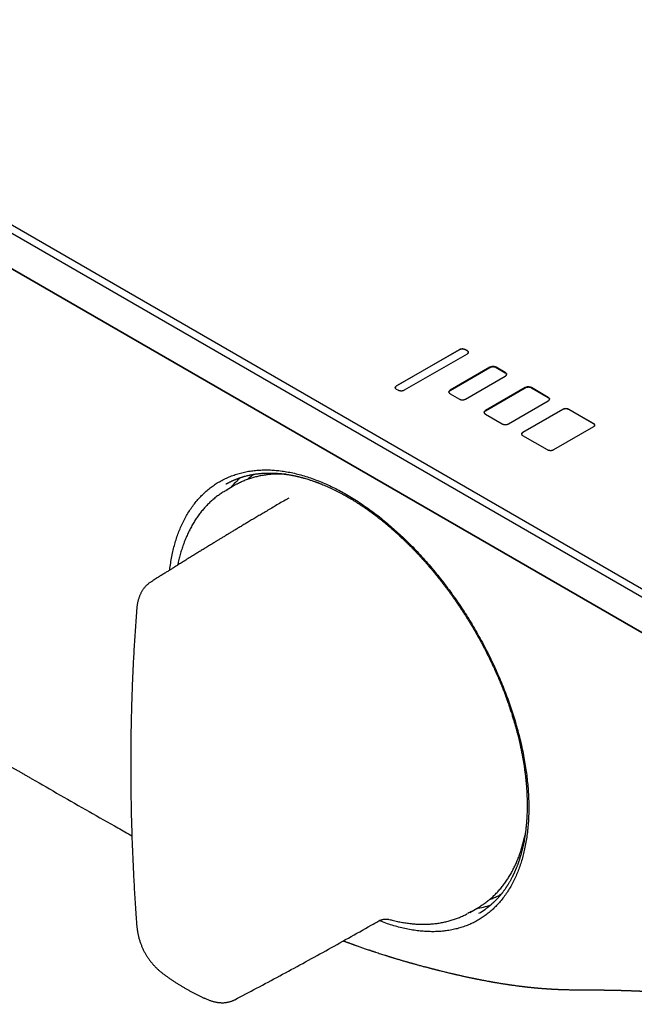
# Model space of a CAD drawing. Units: millimetres. Extents: x 8 to 1091, y 12 to 430.
# Drawn here: x 892 to 948, y 35 to 126 of the extents above; entities that cross this region are included whole.
import ezdxf

# ---------------------------------------------------------------- set-up
doc = ezdxf.new("R2010")
doc.units = ezdxf.units.MM

msp = doc.modelspace()

# ---------------------------------------------------------------- linework, layer by layer
at = {"color": 7, "linetype": 'Continuous', "lineweight": 30}
for p, q in [((775.08, 173.74), (1008.426, 39.033)), ((1008.072, 38.42), (774.727, 173.128)), ((774.727, 169.862), (1008.072, 35.154)), ((1008.426, 34.95), (775.08, 169.657)), ((926.331, 92.058), (932.129, 95.406)), ((932.129, 95.397), (926.331, 92.05)), ((932.836, 94.998), (927.038, 91.65)), ((932.695, 95.406), (932.836, 95.324)), ((932.836, 95.316), (932.695, 95.397)), ((934.957, 93.773), (931.28, 91.65)), ((931.28, 91.642), (934.957, 93.765)), ((936.372, 93.283), (935.523, 93.773)), ((935.523, 93.765), (936.372, 93.275)), ((932.695, 90.834), (936.372, 92.956)), ((938.21, 91.895), (934.533, 89.772)), ((934.533, 89.764), (938.21, 91.887)), ((940.331, 90.997), (938.776, 91.895)), ((938.776, 91.887), (940.331, 90.989)), ((926.472, 91.65), (926.331, 91.732)), ((931.28, 91.324), (932.129, 90.834)), ((936.654, 88.548), (940.331, 90.671)), ((934.533, 89.446), (936.089, 88.548)), ((937.998, 87.772), (941.675, 89.895)), ((941.675, 89.887), (937.998, 87.764)), ((942.24, 89.895), (944.503, 88.589)), ((944.503, 88.58), (942.24, 89.887)), ((944.503, 88.262), (940.826, 86.139)), ((940.261, 86.139), (937.998, 87.446)), ((911.334, 82.844), (910.586, 82.412)), ((910.616, 82.99), (910.6, 82.98)), ((911.556, 82.967), (911.334, 82.844)), ((916.389, 81.704), (916.386, 81.702)), ((935.991, 45.119), (935.869, 45.052)), ((933.084, 43.44), (933.832, 43.871))]:
    msp.add_line(p, q, dxfattribs=at)
at = {"color": 7, "linetype": 'Continuous', "lineweight": 30, "flags": 128}
msp.add_lwpolyline([(933.832, 43.871), (933.833, 43.872), (934.04, 43.996)], dxfattribs=at)
at = {"color": 7, "linetype": 'Continuous', "lineweight": 30}
for start_param, end_param in [(0.109259, 0.205484), (2.929289, 3.033912)]:
    msp.add_ellipse((924.709, 64.585), major_axis=(-11.618, 19.85), ratio=0.571311, start_param=start_param, end_param=end_param, dxfattribs=at)
for points, knots in [([(1090.437, 88.707), (1089.65, 89.168), (1086.486, 91.023), (1080.946, 94.268), (1073.817, 98.44), (1066.688, 102.608), (1059.559, 106.772), (1052.43, 110.932), (1045.301, 115.088), (1038.172, 119.239), (1031.043, 123.387), (1023.914, 127.53), (1016.785, 131.669), (1009.656, 135.804), (1002.527, 139.935), (995.398, 144.062), (988.268, 148.184), (981.139, 152.303), (974.01, 156.417), (966.881, 160.527), (959.752, 164.633), (952.623, 168.735), (945.494, 172.833), (938.365, 176.926), (931.235, 181.015), (924.106, 185.101), (916.977, 189.182), (909.848, 193.258), (902.719, 197.331), (895.59, 201.4), (888.461, 205.464), (881.332, 209.524), (874.922, 213.171), (870.888, 215.464), (869.231, 216.406)], [0, 0, 0, 0, 0.010675, 0.042903, 0.075131, 0.10736, 0.139588, 0.171816, 0.204044, 0.236272, 0.268501, 0.300729, 0.332957, 0.365185, 0.397413, 0.429642, 0.46187, 0.494098, 0.526326, 0.558555, 0.590783, 0.623011, 0.655239, 0.687467, 0.719696, 0.751924, 0.784152, 0.81638, 0.848608, 0.880837, 0.913065, 0.945293, 0.977521, 1, 1, 1, 1]), ([(932.129, 95.406), (932.152, 95.417), (932.196, 95.44), (932.277, 95.462), (932.362, 95.473), (932.443, 95.474), (932.516, 95.467), (932.581, 95.453), (932.642, 95.433), (932.677, 95.415), (932.695, 95.406)], [0, 0, 0, 0, 0.144287, 0.28406, 0.421617, 0.558475, 0.666385, 0.775279, 0.886061, 1, 1, 1, 1]), ([(932.695, 95.397), (932.672, 95.409), (932.627, 95.432), (932.546, 95.454), (932.461, 95.465), (932.381, 95.466), (932.308, 95.458), (932.243, 95.445), (932.182, 95.425), (932.147, 95.407), (932.129, 95.397)], [0, 0, 0, 0, 0.144287, 0.28406, 0.421617, 0.558475, 0.666385, 0.775279, 0.886061, 1, 1, 1, 1]), ([(932.836, 95.324), (932.856, 95.311), (932.895, 95.285), (932.933, 95.238), (932.953, 95.189), (932.954, 95.143), (932.941, 95.101), (932.918, 95.063), (932.884, 95.028), (932.852, 95.008), (932.836, 94.998)], [0, 0, 0, 0, 0.144287, 0.28406, 0.421617, 0.558475, 0.666385, 0.775279, 0.886061, 1, 1, 1, 1]), ([(932.951, 95.153), (932.951, 95.16), (932.953, 95.18), (932.941, 95.213), (932.918, 95.25), (932.884, 95.285), (932.852, 95.306), (932.836, 95.316)], [0, 0, 0, 0, 0.117221, 0.332975, 0.550696, 0.772191, 1, 1, 1, 1]), ([(935.523, 93.773), (935.5, 93.784), (935.455, 93.807), (935.375, 93.829), (935.29, 93.841), (935.209, 93.841), (935.136, 93.834), (935.071, 93.82), (935.01, 93.8), (934.975, 93.782), (934.957, 93.773)], [0, 0, 0, 0, 0.144287, 0.28406, 0.421617, 0.558475, 0.666385, 0.775279, 0.886061, 1, 1, 1, 1]), ([(934.957, 93.765), (934.98, 93.776), (935.025, 93.799), (935.106, 93.821), (935.191, 93.832), (935.271, 93.833), (935.344, 93.825), (935.409, 93.812), (935.47, 93.792), (935.505, 93.774), (935.523, 93.765)], [0, 0, 0, 0, 0.144287, 0.28406, 0.421617, 0.558475, 0.666385, 0.775279, 0.886061, 1, 1, 1, 1]), ([(936.372, 92.956), (936.392, 92.97), (936.431, 92.995), (936.469, 93.042), (936.489, 93.091), (936.49, 93.138), (936.477, 93.18), (936.453, 93.217), (936.419, 93.253), (936.388, 93.273), (936.372, 93.283)], [0, 0, 0, 0, 0.144287, 0.28406, 0.421617, 0.558475, 0.666385, 0.775279, 0.886061, 1, 1, 1, 1]), ([(936.372, 93.275), (936.392, 93.262), (936.431, 93.236), (936.468, 93.189), (936.488, 93.147), (936.487, 93.121), (936.486, 93.111)], [0, 0, 0, 0, 0.288662, 0.568294, 0.843492, 1, 1, 1, 1]), ([(926.331, 91.732), (926.311, 91.745), (926.271, 91.771), (926.233, 91.818), (926.213, 91.867), (926.212, 91.913), (926.225, 91.955), (926.249, 91.993), (926.283, 92.028), (926.315, 92.048), (926.331, 92.058)], [0, 0, 0, 0, 0.144287, 0.28406, 0.421617, 0.558475, 0.666385, 0.775279, 0.886061, 1, 1, 1, 1]), ([(926.331, 92.05), (926.311, 92.037), (926.271, 92.011), (926.234, 91.964), (926.215, 91.922), (926.215, 91.896), (926.216, 91.887)], [0, 0, 0, 0, 0.2886623, 0.5682942, 0.8434924, 1, 1, 1, 1]), ([(938.776, 91.895), (938.753, 91.907), (938.708, 91.929), (938.627, 91.951), (938.542, 91.963), (938.462, 91.964), (938.389, 91.956), (938.324, 91.942), (938.263, 91.923), (938.228, 91.904), (938.21, 91.895)], [0, 0, 0, 0, 0.144287, 0.28406, 0.421617, 0.558475, 0.666385, 0.775279, 0.886061, 1, 1, 1, 1]), ([(938.21, 91.887), (938.233, 91.898), (938.278, 91.921), (938.358, 91.943), (938.443, 91.955), (938.524, 91.955), (938.597, 91.948), (938.662, 91.934), (938.723, 91.914), (938.758, 91.896), (938.776, 91.887)], [0, 0, 0, 0, 0.144287, 0.28406, 0.421617, 0.558475, 0.666385, 0.775279, 0.886061, 1, 1, 1, 1]), ([(927.038, 91.65), (927.015, 91.639), (926.97, 91.616), (926.889, 91.594), (926.804, 91.583), (926.724, 91.582), (926.651, 91.589), (926.586, 91.603), (926.525, 91.623), (926.49, 91.641), (926.472, 91.65)], [0, 0, 0, 0, 0.144287, 0.28406, 0.421617, 0.558475, 0.666385, 0.775279, 0.886061, 1, 1, 1, 1]), ([(931.28, 91.65), (931.26, 91.637), (931.221, 91.611), (931.183, 91.565), (931.163, 91.516), (931.162, 91.469), (931.175, 91.427), (931.198, 91.389), (931.233, 91.354), (931.264, 91.334), (931.28, 91.324)], [0, 0, 0, 0, 0.144287, 0.28406, 0.421617, 0.558475, 0.666385, 0.775279, 0.886061, 1, 1, 1, 1]), ([(931.165, 91.479), (931.165, 91.486), (931.163, 91.506), (931.175, 91.539), (931.198, 91.576), (931.233, 91.612), (931.264, 91.632), (931.28, 91.642)], [0, 0, 0, 0, 0.117221, 0.332975, 0.550696, 0.772191, 1, 1, 1, 1]), ([(940.331, 90.671), (940.351, 90.684), (940.391, 90.71), (940.428, 90.756), (940.449, 90.805), (940.45, 90.852), (940.437, 90.894), (940.413, 90.931), (940.379, 90.967), (940.347, 90.987), (940.331, 90.997)], [0, 0, 0, 0, 0.144287, 0.28406, 0.421617, 0.558475, 0.666385, 0.775279, 0.886061, 1, 1, 1, 1]), ([(940.331, 90.989), (940.351, 90.976), (940.391, 90.95), (940.428, 90.903), (940.447, 90.861), (940.447, 90.835), (940.446, 90.826)], [0, 0, 0, 0, 0.288662, 0.568294, 0.843492, 1, 1, 1, 1]), ([(932.129, 90.834), (932.152, 90.822), (932.196, 90.8), (932.277, 90.778), (932.362, 90.766), (932.443, 90.765), (932.516, 90.773), (932.581, 90.786), (932.642, 90.806), (932.677, 90.825), (932.695, 90.834)], [0, 0, 0, 0, 0.144287, 0.28406, 0.421617, 0.558475, 0.666385, 0.775279, 0.886061, 1, 1, 1, 1]), ([(934.533, 89.772), (934.513, 89.759), (934.474, 89.733), (934.436, 89.687), (934.416, 89.638), (934.415, 89.591), (934.428, 89.549), (934.451, 89.512), (934.485, 89.476), (934.517, 89.456), (934.533, 89.446)], [0, 0, 0, 0, 0.144287, 0.28406, 0.421617, 0.558475, 0.666385, 0.775279, 0.886061, 1, 1, 1, 1]), ([(934.418, 89.601), (934.418, 89.608), (934.416, 89.628), (934.428, 89.661), (934.451, 89.698), (934.485, 89.734), (934.517, 89.754), (934.533, 89.764)], [0, 0, 0, 0, 0.117221, 0.332975, 0.550696, 0.772191, 1, 1, 1, 1]), ([(941.675, 89.895), (941.698, 89.906), (941.742, 89.929), (941.823, 89.951), (941.908, 89.963), (941.989, 89.963), (942.062, 89.956), (942.126, 89.942), (942.188, 89.922), (942.223, 89.904), (942.24, 89.895)], [0, 0, 0, 0, 0.144287, 0.28406, 0.421617, 0.558475, 0.666385, 0.775279, 0.886061, 1, 1, 1, 1]), ([(942.24, 89.887), (942.218, 89.898), (942.173, 89.921), (942.092, 89.943), (942.007, 89.954), (941.927, 89.955), (941.853, 89.948), (941.789, 89.934), (941.728, 89.914), (941.693, 89.896), (941.675, 89.887)], [0, 0, 0, 0, 0.144287, 0.28406, 0.421617, 0.558475, 0.666385, 0.775279, 0.886061, 1, 1, 1, 1]), ([(936.089, 88.548), (936.111, 88.536), (936.156, 88.514), (936.237, 88.492), (936.322, 88.48), (936.403, 88.48), (936.476, 88.487), (936.54, 88.501), (936.602, 88.52), (936.637, 88.539), (936.654, 88.548)], [0, 0, 0, 0, 0.144287, 0.28406, 0.421617, 0.558475, 0.666385, 0.775279, 0.886061, 1, 1, 1, 1]), ([(944.503, 88.589), (944.523, 88.576), (944.563, 88.55), (944.6, 88.503), (944.62, 88.454), (944.622, 88.408), (944.609, 88.365), (944.585, 88.328), (944.551, 88.293), (944.519, 88.272), (944.503, 88.262)], [0, 0, 0, 0, 0.144287, 0.28406, 0.421617, 0.558475, 0.666385, 0.775279, 0.886061, 1, 1, 1, 1]), ([(944.618, 88.417), (944.619, 88.424), (944.62, 88.444), (944.608, 88.477), (944.585, 88.515), (944.551, 88.55), (944.519, 88.57), (944.503, 88.58)], [0, 0, 0, 0, 0.1172208, 0.3329752, 0.5506959, 0.7721915, 1, 1, 1, 1]), ([(937.998, 87.446), (937.978, 87.459), (937.938, 87.485), (937.901, 87.531), (937.881, 87.58), (937.879, 87.627), (937.892, 87.669), (937.916, 87.706), (937.95, 87.742), (937.982, 87.762), (937.998, 87.772)], [0, 0, 0, 0, 0.144287, 0.28406, 0.421617, 0.558475, 0.666385, 0.775279, 0.886061, 1, 1, 1, 1]), ([(937.998, 87.764), (937.978, 87.751), (937.938, 87.725), (937.901, 87.678), (937.882, 87.636), (937.883, 87.61), (937.883, 87.601)], [0, 0, 0, 0, 0.288662, 0.568294, 0.843492, 1, 1, 1, 1]), ([(940.826, 86.139), (940.804, 86.128), (940.759, 86.105), (940.678, 86.083), (940.593, 86.072), (940.512, 86.071), (940.439, 86.079), (940.375, 86.092), (940.313, 86.112), (940.278, 86.13), (940.261, 86.139)], [0, 0, 0, 0, 0.144287, 0.28406, 0.421617, 0.558475, 0.666385, 0.775279, 0.886061, 1, 1, 1, 1]), ([(905.388, 75.05), (905.394, 75.106), (905.422, 75.379), (905.497, 75.854), (905.608, 76.461), (905.739, 77.036), (905.885, 77.581), (906.051, 78.108), (906.236, 78.616), (906.443, 79.116), (906.674, 79.604), (906.93, 80.08), (907.207, 80.533), (907.505, 80.965), (907.823, 81.374), (908.153, 81.751), (908.494, 82.098), (908.843, 82.413), (909.206, 82.705), (909.584, 82.972), (909.985, 83.221), (910.409, 83.448), (910.857, 83.653), (911.32, 83.83), (911.799, 83.979), (912.292, 84.101), (912.79, 84.192), (913.288, 84.256), (913.786, 84.293), (914.292, 84.304), (914.807, 84.29), (915.341, 84.249), (915.895, 84.18), (916.469, 84.08), (917.051, 83.952), (917.642, 83.794), (918.242, 83.607), (918.835, 83.397), (919.419, 83.166), (919.992, 82.916), (920.565, 82.643), (921.138, 82.347), (921.723, 82.021), (922.319, 81.665), (922.926, 81.276), (923.533, 80.863), (924.139, 80.423), (924.744, 79.959), (925.334, 79.482), (925.907, 78.994), (926.462, 78.499), (927.01, 77.986), (927.551, 77.455), (928.097, 76.897), (928.644, 76.31), (929.194, 75.692), (929.735, 75.057), (930.267, 74.404), (930.789, 73.733), (931.291, 73.06), (931.771, 72.388), (932.227, 71.721), (932.67, 71.046), (933.1, 70.361), (933.525, 69.654), (933.943, 68.924), (934.353, 68.171), (934.747, 67.411), (935.125, 66.644), (935.486, 65.869), (935.823, 65.104), (936.136, 64.352), (936.425, 63.615), (936.696, 62.878), (936.95, 62.142), (937.19, 61.391), (937.416, 60.628), (937.625, 59.854), (937.813, 59.084), (937.98, 58.32), (938.126, 57.56), (938.247, 56.82), (938.347, 56.103), (938.424, 55.408), (938.482, 54.723), (938.52, 54.047), (938.538, 53.367), (938.536, 52.685), (938.511, 52.006), (938.465, 51.342), (938.395, 50.694), (938.304, 50.062), (938.193, 49.46), (938.064, 48.887), (937.918, 48.342), (937.753, 47.815), (937.569, 47.306), (937.363, 46.805), (937.132, 46.315), (936.877, 45.838), (936.602, 45.384), (936.306, 44.953), (935.991, 44.546), (935.663, 44.17), (935.326, 43.827), (934.979, 43.513), (934.618, 43.223), (934.242, 42.957), (933.843, 42.71), (933.422, 42.484), (932.977, 42.282), (932.517, 42.108), (932.04, 41.962), (931.549, 41.844), (931.055, 41.755), (930.56, 41.695), (930.065, 41.661), (929.561, 41.652), (929.046, 41.669), (928.512, 41.71), (927.957, 41.78), (927.385, 41.878), (926.806, 42.005), (926.221, 42.159), (925.629, 42.342), (925.132, 42.513), (924.831, 42.633), (924.732, 42.673)], [0, 0, 0, 0, 0.002157, 0.010486, 0.018832, 0.026666, 0.034473, 0.042262, 0.050042, 0.057824, 0.066073, 0.074324, 0.08259, 0.090881, 0.099207, 0.107561, 0.115403, 0.123216, 0.131009, 0.13879, 0.146571, 0.154828, 0.163082, 0.171344, 0.179627, 0.187941, 0.196286, 0.204128, 0.211946, 0.219749, 0.227545, 0.235344, 0.243624, 0.251915, 0.260227, 0.268573, 0.276962, 0.285377, 0.293266, 0.301119, 0.308945, 0.316752, 0.324552, 0.33281, 0.341069, 0.34934, 0.357635, 0.365965, 0.374314, 0.38215, 0.389958, 0.397747, 0.405527, 0.413307, 0.421555, 0.429807, 0.438071, 0.44636, 0.454686, 0.463038, 0.470881, 0.478695, 0.486489, 0.494273, 0.502056, 0.510317, 0.518573, 0.526836, 0.535117, 0.543426, 0.551768, 0.559609, 0.567428, 0.575233, 0.583034, 0.59084, 0.599134, 0.607408, 0.615675, 0.623944, 0.632227, 0.640541, 0.648373, 0.656195, 0.664017, 0.671849, 0.679699, 0.688027, 0.696332, 0.704626, 0.712921, 0.721226, 0.72953, 0.737339, 0.74514, 0.752943, 0.760758, 0.768593, 0.776886, 0.78517, 0.793456, 0.801754, 0.810075, 0.818401, 0.82622, 0.83402, 0.841811, 0.849601, 0.857401, 0.865631, 0.873865, 0.882115, 0.890392, 0.898707, 0.907008, 0.914801, 0.922592, 0.930389, 0.938201, 0.946037, 0.954369, 0.962675, 0.970964, 0.979248, 0.987537, 0.995904, 1, 1, 1, 1]), ([(910.587, 82.99), (910.597, 82.996), (910.62, 83.009), (910.664, 83.034), (910.72, 83.065), (910.782, 83.099), (910.848, 83.133), (910.911, 83.166), (910.971, 83.196), (911.035, 83.228), (911.1, 83.259), (911.164, 83.289), (911.22, 83.315), (911.271, 83.337), (911.329, 83.363), (911.399, 83.393), (911.482, 83.427), (911.558, 83.457), (911.629, 83.485), (911.696, 83.51), (911.774, 83.539), (911.845, 83.564), (911.904, 83.584), (911.945, 83.598), (911.981, 83.61), (912.009, 83.619), (912.03, 83.625), (912.053, 83.632), (912.084, 83.642), (912.128, 83.656), (912.18, 83.671), (912.239, 83.689), (912.307, 83.708), (912.409, 83.736), (912.546, 83.771), (912.677, 83.801), (912.775, 83.822), (912.832, 83.834), (912.886, 83.845), (912.931, 83.854), (912.966, 83.861), (912.995, 83.866), (913.024, 83.871), (913.059, 83.878), (913.1, 83.885), (913.148, 83.893), (913.226, 83.905), (913.332, 83.921), (913.449, 83.937), (913.553, 83.95), (913.642, 83.959), (913.731, 83.968), (913.817, 83.976), (913.89, 83.982), (913.951, 83.986), (913.997, 83.989), (914.037, 83.992), (914.072, 83.994), (914.1, 83.996), (914.124, 83.997), (914.147, 83.998), (914.174, 83.999), (914.21, 84.001), (914.256, 84.003), (914.309, 84.004), (914.368, 84.006), (914.444, 84.008), (914.533, 84.009), (914.634, 84.009), (914.73, 84.008), (914.814, 84.007), (914.888, 84.005), (914.955, 84.003), (915.025, 84), (915.098, 83.997), (915.165, 83.993), (915.223, 83.99), (915.267, 83.987), (915.302, 83.985), (915.328, 83.983), (915.35, 83.981), (915.38, 83.979), (915.424, 83.975), (915.486, 83.97), (915.558, 83.964), (915.64, 83.956), (915.726, 83.947), (915.815, 83.937), (915.905, 83.926), (915.995, 83.914), (916.086, 83.902), (916.188, 83.887), (916.303, 83.87), (916.429, 83.849), (916.555, 83.826), (916.671, 83.805), (916.772, 83.785), (916.856, 83.768), (916.93, 83.752), (916.994, 83.738), (917.043, 83.728), (917.081, 83.719), (917.113, 83.712), (917.148, 83.704), (917.191, 83.694), (917.242, 83.682), (917.307, 83.666), (917.386, 83.647), (917.477, 83.624), (917.57, 83.599), (917.662, 83.575), (917.75, 83.55), (917.874, 83.515), (918.029, 83.47), (918.205, 83.416), (918.364, 83.365), (918.505, 83.318), (918.636, 83.273), (918.737, 83.237), (918.811, 83.21), (918.86, 83.193), (918.905, 83.176), (918.945, 83.162), (918.98, 83.148), (919.017, 83.135), (919.065, 83.117), (919.13, 83.092), (919.215, 83.059), (919.314, 83.019), (919.461, 82.961), (919.648, 82.883), (919.872, 82.787), (920.095, 82.687), (920.285, 82.599), (920.442, 82.524), (920.567, 82.464), (920.692, 82.402), (920.816, 82.34), (920.94, 82.277), (921.063, 82.213), (921.181, 82.15), (921.293, 82.091), (921.394, 82.036), (921.485, 81.985), (921.567, 81.94), (921.639, 81.9), (921.7, 81.865), (921.752, 81.835), (921.794, 81.811), (921.829, 81.791), (921.865, 81.77), (921.906, 81.746), (921.958, 81.716), (922.019, 81.68), (922.093, 81.636), (922.182, 81.583), (922.286, 81.519), (922.402, 81.448), (922.529, 81.37), (922.664, 81.284), (922.829, 81.178), (923.018, 81.055), (923.226, 80.916), (923.446, 80.765), (923.678, 80.604), (923.917, 80.432), (924.142, 80.267), (924.365, 80.1), (924.588, 79.929), (924.817, 79.75), (925.042, 79.57), (925.265, 79.389), (925.484, 79.206), (925.66, 79.058), (925.79, 78.945), (925.875, 78.873), (925.951, 78.806), (926.019, 78.746), (926.078, 78.694), (926.128, 78.65), (926.174, 78.609), (926.23, 78.559), (926.303, 78.493), (926.396, 78.409), (926.501, 78.313), (926.624, 78.2), (926.766, 78.068), (926.928, 77.915), (927.102, 77.748), (927.289, 77.566), (927.488, 77.37), (927.688, 77.168), (927.889, 76.963), (928.089, 76.755), (928.298, 76.535), (928.511, 76.305), (928.723, 76.073), (928.939, 75.832), (929.156, 75.585), (929.374, 75.334), (929.578, 75.093), (929.771, 74.863), (929.951, 74.643), (930.12, 74.435), (930.276, 74.239), (930.412, 74.066), (930.529, 73.917), (930.628, 73.788), (930.722, 73.666), (930.834, 73.519), (930.971, 73.337), (931.135, 73.116), (931.309, 72.878), (931.491, 72.625), (931.681, 72.356), (931.88, 72.07), (932.08, 71.776), (932.281, 71.476), (932.48, 71.171), (932.681, 70.859), (932.879, 70.544), (933.072, 70.23), (933.294, 69.863), (933.542, 69.443), (933.812, 68.969), (934.073, 68.498), (934.323, 68.031), (934.563, 67.57), (934.791, 67.116), (935.011, 66.666), (935.226, 66.212), (935.438, 65.748), (935.648, 65.274), (935.854, 64.789), (936.056, 64.297), (936.252, 63.797), (936.429, 63.327), (936.588, 62.887), (936.729, 62.482), (936.863, 62.082), (936.988, 61.693), (937.1, 61.332), (937.2, 60.996), (937.289, 60.686), (937.371, 60.388), (937.448, 60.101), (937.519, 59.826), (937.585, 59.561), (937.648, 59.3), (937.714, 59.01), (937.786, 58.686), (937.861, 58.327), (937.934, 57.954), (938.003, 57.571), (938.069, 57.179), (938.129, 56.782), (938.184, 56.379), (938.234, 55.972), (938.277, 55.562), (938.314, 55.139), (938.345, 54.707), (938.362, 54.375), (938.371, 54.154), (938.375, 54.04), (938.379, 53.929), (938.381, 53.826), (938.383, 53.736), (938.384, 53.663), (938.385, 53.607), (938.386, 53.566), (938.386, 53.533), (938.386, 53.506), (938.387, 53.479), (938.387, 53.445), (938.387, 53.4), (938.387, 53.344), (938.387, 53.276), (938.387, 53.195), (938.386, 53.103), (938.385, 53.005), (938.383, 52.906), (938.381, 52.81), (938.379, 52.716), (938.375, 52.581), (938.368, 52.411), (938.358, 52.208), (938.346, 52.015), (938.333, 51.823), (938.318, 51.644), (938.303, 51.478), (938.288, 51.326), (938.272, 51.169), (938.255, 51.024), (938.239, 50.898), (938.225, 50.797), (938.214, 50.712), (938.204, 50.645), (938.196, 50.594), (938.19, 50.554), (938.185, 50.515), (938.178, 50.47), (938.168, 50.41), (938.155, 50.333), (938.139, 50.237), (938.112, 50.081), (938.072, 49.871), (938.019, 49.612), (937.96, 49.352), (937.907, 49.141), (937.865, 48.979), (937.835, 48.871), (937.808, 48.772), (937.782, 48.683), (937.758, 48.603), (937.737, 48.532), (937.717, 48.468), (937.698, 48.406), (937.678, 48.346), (937.658, 48.283), (937.635, 48.214), (937.609, 48.136), (937.579, 48.051), (937.547, 47.959), (937.511, 47.861), (937.472, 47.757), (937.43, 47.647), (937.39, 47.549), (937.356, 47.464), (937.326, 47.392), (937.295, 47.32), (937.263, 47.246), (937.233, 47.177), (937.206, 47.117), (937.184, 47.07), (937.168, 47.034), (937.155, 47.006), (937.143, 46.981), (937.128, 46.95), (937.11, 46.913), (937.089, 46.868), (937.063, 46.816), (937.035, 46.759), (936.997, 46.683), (936.95, 46.591), (936.894, 46.487), (936.839, 46.386), (936.784, 46.288), (936.73, 46.194), (936.677, 46.106), (936.628, 46.025), (936.583, 45.952), (936.541, 45.886), (936.501, 45.824), (936.461, 45.763), (936.419, 45.7), (936.371, 45.629), (936.32, 45.557), (936.269, 45.485), (936.22, 45.418), (936.17, 45.351), (936.119, 45.283), (936.066, 45.216), (936.014, 45.15), (935.967, 45.092), (935.928, 45.045), (935.898, 45.008), (935.872, 44.978), (935.85, 44.952), (935.828, 44.926), (935.802, 44.897), (935.773, 44.863), (935.731, 44.817), (935.677, 44.757), (935.611, 44.685), (935.538, 44.61), (935.476, 44.546), (935.425, 44.495), (935.389, 44.46), (935.356, 44.428), (935.328, 44.4), (935.304, 44.377), (935.284, 44.359), (935.268, 44.344), (935.253, 44.329), (935.23, 44.309), (935.199, 44.28), (935.156, 44.241), (935.107, 44.197), (935.056, 44.152), (934.997, 44.101), (934.933, 44.048), (934.866, 43.993), (934.805, 43.944), (934.749, 43.9), (934.693, 43.857), (934.639, 43.816), (934.602, 43.789), (934.585, 43.777)], [0, 0, 0, 0, 0.001065, 0.002439, 0.004124, 0.006121, 0.00791, 0.009741, 0.011446, 0.013025, 0.015063, 0.016842, 0.018363, 0.019708, 0.021026, 0.023187, 0.025456, 0.027875, 0.029448, 0.031286, 0.03339, 0.03576, 0.036979, 0.038136, 0.039087, 0.039832, 0.040371, 0.040722, 0.041639, 0.042848, 0.044174, 0.045731, 0.047522, 0.049479, 0.053619, 0.058058, 0.059514, 0.060999, 0.062395, 0.063527, 0.064392, 0.065008, 0.065713, 0.066578, 0.067601, 0.068783, 0.070121, 0.073359, 0.076514, 0.078716, 0.080876, 0.082993, 0.085069, 0.087025, 0.088258, 0.08935, 0.090303, 0.091116, 0.091789, 0.092322, 0.092789, 0.093414, 0.094255, 0.09531, 0.096581, 0.098001, 0.099383, 0.101883, 0.1042, 0.106334, 0.108482, 0.109926, 0.111441, 0.113029, 0.114689, 0.116371, 0.117575, 0.118564, 0.119338, 0.119897, 0.120311, 0.120828, 0.121895, 0.123274, 0.124965, 0.126719, 0.128672, 0.130645, 0.13262, 0.134597, 0.136575, 0.138556, 0.141282, 0.14401, 0.146742, 0.149458, 0.151456, 0.153243, 0.154819, 0.156185, 0.157339, 0.15798, 0.158585, 0.159334, 0.160245, 0.161316, 0.162547, 0.164348, 0.166339, 0.168298, 0.170207, 0.172065, 0.173874, 0.177938, 0.181724, 0.184867, 0.187784, 0.190476, 0.192944, 0.19401, 0.195025, 0.195945, 0.196758, 0.197463, 0.198146, 0.198986, 0.200405, 0.202129, 0.20416, 0.206497, 0.211044, 0.215571, 0.220069, 0.224537, 0.227062, 0.229577, 0.232082, 0.234576, 0.23706, 0.239532, 0.241952, 0.24418, 0.246209, 0.248038, 0.249668, 0.251099, 0.252332, 0.253367, 0.254204, 0.254853, 0.255478, 0.256313, 0.257359, 0.258576, 0.259937, 0.261808, 0.263897, 0.266204, 0.26873, 0.271474, 0.274306, 0.278622, 0.282776, 0.286767, 0.291859, 0.29666, 0.301172, 0.305393, 0.310086, 0.314689, 0.319248, 0.32376, 0.328224, 0.33264, 0.33448, 0.336235, 0.337808, 0.339198, 0.340405, 0.34143, 0.342298, 0.343224, 0.34489, 0.346815, 0.348991, 0.35137, 0.354457, 0.35782, 0.361459, 0.365371, 0.369556, 0.374012, 0.378079, 0.382349, 0.386826, 0.391507, 0.396159, 0.400637, 0.40569, 0.410502, 0.415071, 0.419398, 0.423483, 0.427325, 0.430923, 0.434277, 0.436741, 0.439054, 0.441215, 0.443313, 0.446978, 0.450893, 0.455058, 0.459472, 0.464134, 0.469044, 0.474203, 0.479151, 0.484309, 0.489576, 0.494796, 0.499969, 0.505094, 0.512843, 0.520501, 0.528062, 0.535521, 0.542873, 0.549984, 0.557011, 0.564113, 0.571312, 0.578738, 0.586263, 0.59389, 0.601622, 0.609464, 0.615707, 0.622022, 0.628258, 0.63428, 0.640092, 0.64509, 0.649916, 0.654569, 0.659047, 0.663347, 0.66747, 0.671508, 0.675688, 0.681157, 0.686862, 0.6928, 0.698961, 0.705275, 0.711715, 0.718281, 0.724972, 0.731786, 0.738634, 0.746145, 0.753634, 0.755591, 0.757547, 0.7595, 0.761312, 0.762885, 0.764217, 0.765086, 0.765811, 0.766391, 0.766826, 0.767219, 0.7678, 0.768586, 0.769576, 0.770771, 0.7722, 0.773843, 0.775633, 0.777394, 0.779115, 0.780795, 0.782434, 0.786356, 0.790025, 0.79345, 0.796941, 0.800663, 0.803405, 0.806259, 0.809225, 0.812293, 0.814523, 0.816465, 0.81812, 0.819488, 0.820375, 0.82108, 0.821792, 0.82267, 0.823715, 0.825336, 0.827242, 0.829436, 0.834609, 0.839881, 0.845252, 0.85072, 0.853197, 0.855526, 0.857658, 0.859592, 0.86133, 0.862869, 0.864211, 0.865604, 0.866925, 0.86825, 0.869783, 0.871539, 0.873516, 0.875583, 0.877837, 0.880248, 0.882817, 0.885543, 0.887189, 0.888886, 0.890636, 0.892438, 0.894207, 0.895669, 0.896843, 0.897728, 0.898325, 0.898894, 0.899648, 0.900588, 0.901713, 0.903024, 0.90452, 0.90609, 0.908853, 0.911566, 0.914229, 0.916841, 0.919401, 0.92182, 0.924045, 0.926074, 0.927911, 0.929644, 0.931312, 0.933087, 0.935144, 0.937482, 0.939478, 0.941503, 0.943551, 0.94562, 0.947712, 0.949826, 0.951825, 0.95319, 0.954359, 0.955331, 0.95611, 0.956917, 0.957879, 0.958995, 0.960266, 0.96254, 0.965004, 0.967638, 0.970442, 0.971754, 0.973068, 0.974237, 0.975243, 0.976087, 0.976759, 0.977273, 0.977765, 0.978404, 0.979571, 0.981038, 0.982798, 0.984588, 0.986272, 0.988783, 0.991017, 0.993014, 0.994817, 0.996509, 0.998394, 1, 1, 1, 1]), ([(916.116, 83.898), (916.085, 83.899), (915.981, 83.906), (915.805, 83.912), (915.587, 83.916), (915.372, 83.914), (915.158, 83.909), (914.946, 83.898), (914.735, 83.883), (914.527, 83.863), (914.32, 83.839), (914.115, 83.81), (913.912, 83.776), (913.711, 83.737), (913.512, 83.694), (913.315, 83.647), (913.12, 83.595), (912.927, 83.538), (912.737, 83.477), (912.549, 83.411), (912.363, 83.34), (912.179, 83.265), (911.998, 83.186), (911.82, 83.102), (911.674, 83.029), (911.588, 82.983), (911.561, 82.969)], [0, 0, 0, 0, 0.018473, 0.0623, 0.106114, 0.149914, 0.193699, 0.237469, 0.281223, 0.324961, 0.368682, 0.412387, 0.456075, 0.499747, 0.543403, 0.587043, 0.630668, 0.674278, 0.717874, 0.761457, 0.805028, 0.848589, 0.892141, 0.935684, 0.979222, 1, 1, 1, 1]), ([(913.194, 83.9), (913.15, 83.871), (913.052, 83.805), (912.901, 83.697), (912.743, 83.578), (912.617, 83.479), (912.544, 83.418), (912.522, 83.4)], [0, 0, 0, 0, 0.19024, 0.426255, 0.662297, 0.898375, 1, 1, 1, 1]), ([(910.428, 82.317), (910.41, 82.306), (910.334, 82.261), (910.205, 82.178), (910.039, 82.066), (909.876, 81.95), (909.716, 81.83), (909.558, 81.705), (909.403, 81.576), (909.251, 81.443), (909.102, 81.306), (908.956, 81.165), (908.812, 81.019), (908.672, 80.869), (908.534, 80.715), (908.4, 80.557), (908.268, 80.395), (908.14, 80.229), (908.015, 80.06), (907.892, 79.886), (907.773, 79.708), (907.658, 79.526), (907.545, 79.341), (907.436, 79.152), (907.33, 78.959), (907.227, 78.762), (907.127, 78.562), (907.031, 78.358), (906.939, 78.151), (906.85, 77.94), (906.764, 77.726), (906.682, 77.508), (906.603, 77.287), (906.527, 77.063), (906.456, 76.835), (906.387, 76.605), (906.323, 76.371), (906.262, 76.134), (906.204, 75.894), (906.158, 75.686), (906.131, 75.556), (906.122, 75.509)], [0, 0, 0, 0, 0.008243, 0.034339, 0.060438, 0.086541, 0.112651, 0.13877, 0.1649, 0.191043, 0.217201, 0.243376, 0.269568, 0.29578, 0.322013, 0.348267, 0.374544, 0.400843, 0.427165, 0.453512, 0.479881, 0.506274, 0.53269, 0.559129, 0.58559, 0.612073, 0.638576, 0.665099, 0.691641, 0.718202, 0.744779, 0.771372, 0.79798, 0.824602, 0.851237, 0.877884, 0.904542, 0.931209, 0.957886, 0.98457, 1, 1, 1, 1]), ([(910.439, 82.313), (910.487, 82.348), (910.582, 82.416), (910.688, 82.464), (910.742, 82.488)], [0, 0, 0, 0, 0.50169, 1, 1, 1, 1]), ([(916.386, 81.703), (916.311, 81.659), (916.068, 81.517), (915.66, 81.279), (915.169, 80.99), (914.693, 80.71), (914.245, 80.445), (913.824, 80.195), (913.428, 79.96), (913.045, 79.732), (912.675, 79.511), (912.317, 79.297), (911.973, 79.09), (911.641, 78.89), (911.321, 78.698), (911.014, 78.513), (910.72, 78.335), (910.438, 78.164), (910.173, 78.003), (909.926, 77.853), (909.694, 77.712), (909.474, 77.577), (909.265, 77.449), (909.015, 77.297), (908.723, 77.118), (908.384, 76.91), (908.048, 76.703), (907.754, 76.521), (907.502, 76.366), (907.292, 76.236), (907.083, 76.107), (906.876, 75.978), (906.672, 75.852), (906.475, 75.729), (906.288, 75.613), (906.143, 75.522), (906.035, 75.455), (905.965, 75.411), (905.902, 75.372), (905.849, 75.339), (905.811, 75.315), (905.781, 75.296), (905.755, 75.28), (905.714, 75.254), (905.657, 75.218), (905.58, 75.17), (905.488, 75.113), (905.381, 75.046), (905.26, 74.97), (905.129, 74.888), (904.99, 74.8), (904.843, 74.708), (904.685, 74.608), (904.514, 74.501), (904.333, 74.386), (904.141, 74.265), (903.94, 74.138), (903.767, 74.028), (903.662, 73.962), (903.628, 73.94)], [0, 0, 0, 0, 0.017274, 0.056418, 0.094413, 0.13126, 0.166958, 0.198671, 0.22942, 0.259204, 0.288022, 0.315875, 0.342763, 0.368685, 0.393643, 0.417634, 0.440661, 0.462722, 0.483818, 0.502825, 0.520973, 0.538263, 0.554695, 0.570268, 0.597018, 0.623604, 0.650109, 0.676534, 0.693103, 0.70964, 0.726145, 0.742618, 0.7586, 0.774487, 0.789278, 0.802972, 0.809048, 0.814775, 0.819742, 0.823908, 0.827273, 0.82885, 0.830945, 0.833564, 0.838476, 0.844569, 0.851841, 0.860293, 0.869925, 0.880737, 0.891427, 0.903065, 0.91565, 0.929182, 0.943662, 0.958805, 0.974862, 0.991833, 1, 1, 1, 1]), ([(903.628, 73.94), (903.603, 73.924), (903.548, 73.889), (903.467, 73.829), (903.383, 73.763), (903.302, 73.692), (903.224, 73.618), (903.148, 73.54), (903.076, 73.458), (903.006, 73.372), (902.94, 73.282), (902.876, 73.189), (902.816, 73.092), (902.758, 72.99), (902.704, 72.885), (902.653, 72.776), (902.605, 72.662), (902.56, 72.544), (902.519, 72.423), (902.482, 72.299), (902.449, 72.172), (902.419, 72.039), (902.393, 71.902), (902.372, 71.767), (902.356, 71.637), (902.342, 71.511), (902.331, 71.382), (902.323, 71.289), (902.32, 71.242), (902.319, 71.237)], [0, 0, 0, 0, 0.027259, 0.060388, 0.093684, 0.127191, 0.160958, 0.195039, 0.22949, 0.264373, 0.299748, 0.335684, 0.372248, 0.409508, 0.44753, 0.486375, 0.526093, 0.56672, 0.608774, 0.649383, 0.691482, 0.734893, 0.779729, 0.826082, 0.866264, 0.905457, 0.951076, 0.994421, 1, 1, 1, 1]), ([(902.32, 71.237), (902.316, 71.185), (902.288, 70.837), (902.242, 70.193), (902.18, 69.303), (902.124, 68.412), (902.071, 67.517), (902.023, 66.621), (901.98, 65.724), (901.94, 64.824), (901.905, 63.922), (901.875, 63.018), (901.848, 62.113), (901.826, 61.206), (901.809, 60.297), (901.795, 59.386), (901.786, 58.474), (901.782, 57.559), (901.781, 56.643), (901.785, 55.726), (901.794, 54.807), (901.807, 53.887), (901.824, 52.965), (901.845, 52.043), (901.871, 51.119), (901.901, 50.194), (901.936, 49.268), (901.974, 48.341), (902.018, 47.413), (902.065, 46.483), (902.117, 45.552), (902.173, 44.62), (902.234, 43.686), (902.283, 42.972), (902.313, 42.569), (902.32, 42.477)], [0, 0, 0, 0, 0.005619, 0.037311, 0.068996, 0.100729, 0.132468, 0.164216, 0.19597, 0.227732, 0.259501, 0.291277, 0.323061, 0.354851, 0.386648, 0.418452, 0.450264, 0.482081, 0.513905, 0.545741, 0.577567, 0.609383, 0.641189, 0.672986, 0.704776, 0.736559, 0.768336, 0.800108, 0.831876, 0.863642, 0.895406, 0.927169, 0.958932, 0.990695, 1, 1, 1, 1]), ([(882.057, 61.99), (882.192, 61.909), (882.48, 61.737), (882.917, 61.478), (883.363, 61.213), (883.797, 60.956), (884.219, 60.706), (884.629, 60.463), (885.041, 60.22), (885.452, 59.978), (885.862, 59.736), (886.257, 59.504), (886.639, 59.28), (887.006, 59.065), (887.358, 58.858), (887.696, 58.66), (888.02, 58.471), (888.329, 58.29), (888.623, 58.119), (888.9, 57.957), (889.162, 57.804), (889.41, 57.66), (889.645, 57.523), (889.868, 57.393), (890.078, 57.272), (890.273, 57.158), (890.454, 57.053), (890.64, 56.945), (890.837, 56.831), (891.055, 56.704), (891.289, 56.569), (891.538, 56.425), (891.804, 56.271), (892.081, 56.111), (892.37, 55.944), (892.566, 55.831), (892.666, 55.773)], [0, 0, 0, 0, 0.038241, 0.081415, 0.123465, 0.164391, 0.204194, 0.242874, 0.280431, 0.320447, 0.359105, 0.396405, 0.432347, 0.466933, 0.500162, 0.532034, 0.562551, 0.591711, 0.619516, 0.645505, 0.670187, 0.693561, 0.715628, 0.736754, 0.756525, 0.77494, 0.792001, 0.807707, 0.827372, 0.847913, 0.869374, 0.893388, 0.918457, 0.944582, 0.971762, 1, 1, 1, 1]), ([(892.665, 55.774), (893.533, 55.273), (895.29, 54.26), (897.937, 52.749), (900.145, 51.496), (901.463, 50.757), (901.891, 50.517)], [0, 0, 0, 0, 0.282217, 0.571385, 0.860631, 1, 1, 1, 1]), ([(934.044, 43.999), (934.053, 44.004), (934.117, 44.043), (934.236, 44.121), (934.399, 44.232), (934.559, 44.347), (934.717, 44.467), (934.872, 44.591), (935.024, 44.719), (935.173, 44.852), (935.32, 44.988), (935.463, 45.129), (935.604, 45.274), (935.742, 45.423), (935.877, 45.577), (936.009, 45.734), (936.137, 45.895), (936.263, 46.06), (936.386, 46.229), (936.505, 46.402), (936.622, 46.579), (936.735, 46.76), (936.845, 46.944), (936.951, 47.133), (937.055, 47.325), (937.155, 47.52), (937.252, 47.719), (937.345, 47.922), (937.436, 48.128), (937.522, 48.338), (937.606, 48.551), (937.686, 48.767), (937.762, 48.987), (937.836, 49.21), (937.905, 49.436), (937.971, 49.666), (938.034, 49.898), (938.093, 50.134), (938.148, 50.369), (938.182, 50.527), (938.198, 50.605)], [0, 0, 0, 0, 0.004079, 0.030898, 0.057718, 0.08454, 0.111366, 0.138196, 0.165031, 0.191871, 0.218719, 0.245574, 0.272438, 0.29931, 0.326191, 0.353082, 0.379982, 0.406892, 0.433813, 0.460743, 0.487684, 0.514634, 0.541594, 0.568564, 0.595543, 0.62253, 0.649526, 0.67653, 0.703542, 0.730561, 0.757587, 0.784619, 0.811657, 0.838701, 0.865749, 0.892803, 0.91986, 0.946921, 0.973986, 1, 1, 1, 1]), ([(934.906, 44.621), (934.91, 44.622), (934.976, 44.646), (935.102, 44.696), (935.285, 44.771), (935.466, 44.852), (935.644, 44.937), (935.777, 45.003), (935.85, 45.042), (935.864, 45.05)], [0, 0, 0, 0, 0.010159, 0.198534, 0.386865, 0.575157, 0.763417, 0.951651, 1, 1, 1, 1]), ([(933.925, 43.361), (934.118, 43.466), (934.354, 43.595), (934.563, 43.766), (934.6, 43.797)], [0, 0, 0, 0, 0.82099, 1, 1, 1, 1]), ([(924.678, 42.644), (924.696, 42.654), (924.735, 42.676), (924.8, 42.706), (924.873, 42.736), (924.95, 42.762), (925.03, 42.784), (925.112, 42.801), (925.193, 42.813), (925.275, 42.82), (925.354, 42.823), (925.428, 42.82), (925.498, 42.815), (925.564, 42.806), (925.625, 42.794), (925.666, 42.785), (925.686, 42.779), (925.689, 42.778)], [0, 0, 0, 0, 0.059898, 0.1299806, 0.2020522, 0.2756887, 0.3503234, 0.4252992, 0.4998141, 0.5736609, 0.6481803, 0.7186444, 0.7879778, 0.8561289, 0.9231121, 0.9889982, 1, 1, 1, 1]), ([(925.73, 42.767), (925.761, 42.759), (925.869, 42.73), (926.056, 42.683), (926.29, 42.629), (926.522, 42.579), (926.754, 42.534), (926.985, 42.494), (927.214, 42.458), (927.442, 42.427), (927.669, 42.401), (927.895, 42.38), (928.119, 42.363), (928.342, 42.351), (928.564, 42.344), (928.784, 42.341), (929.002, 42.343), (929.218, 42.35), (929.433, 42.362), (929.646, 42.378), (929.857, 42.399), (930.067, 42.425), (930.274, 42.456), (930.48, 42.491), (930.683, 42.53), (930.885, 42.575), (931.084, 42.624), (931.281, 42.677), (931.476, 42.736), (931.669, 42.798), (931.859, 42.866), (932.048, 42.938), (932.233, 43.014), (932.417, 43.095), (932.598, 43.18), (932.756, 43.259), (932.852, 43.311), (932.89, 43.332)], [0, 0, 0, 0, 0.011446, 0.041141, 0.070826, 0.1005, 0.130161, 0.159809, 0.189442, 0.219059, 0.248658, 0.278239, 0.307801, 0.337342, 0.366861, 0.396358, 0.425831, 0.455279, 0.484703, 0.5141, 0.543471, 0.572816, 0.602135, 0.631426, 0.660692, 0.689932, 0.719147, 0.748338, 0.777507, 0.806653, 0.83578, 0.864889, 0.893982, 0.92306, 0.952127, 0.981184, 1, 1, 1, 1]), ([(933.261, 43.554), (933.203, 43.514), (933.086, 43.435), (932.959, 43.373), (932.895, 43.342)], [0, 0, 0, 0, 0.4950098, 1, 1, 1, 1]), ([(902.319, 42.476), (902.32, 42.463), (902.324, 42.406), (902.333, 42.304), (902.345, 42.171), (902.359, 42.035), (902.376, 41.894), (902.396, 41.75), (902.419, 41.608), (902.446, 41.467), (902.475, 41.329), (902.509, 41.187), (902.547, 41.044), (902.59, 40.897), (902.636, 40.752), (902.685, 40.609), (902.737, 40.469), (902.792, 40.331), (902.85, 40.195), (902.911, 40.061), (902.974, 39.931), (903.04, 39.802), (903.108, 39.677), (903.179, 39.554), (903.252, 39.434), (903.329, 39.316), (903.408, 39.199), (903.491, 39.083), (903.576, 38.968), (903.665, 38.854), (903.757, 38.742), (903.853, 38.631), (903.951, 38.522), (904.052, 38.415), (904.157, 38.309), (904.26, 38.208), (904.364, 38.113), (904.466, 38.023), (904.571, 37.934), (904.679, 37.847), (904.789, 37.761), (904.902, 37.675), (905.018, 37.59), (905.117, 37.519), (905.176, 37.477), (905.197, 37.463)], [0, 0, 0, 0, 0.0075594, 0.0321196, 0.0561879, 0.079801, 0.105545, 0.1307593, 0.1554497, 0.1796842, 0.2035281, 0.2265874, 0.2523145, 0.2775236, 0.3024075, 0.3269715, 0.3512241, 0.3751779, 0.3988489, 0.4222557, 0.4454191, 0.4683617, 0.4911073, 0.5135288, 0.5357299, 0.5581065, 0.5806414, 0.6033542, 0.626263, 0.6493846, 0.6727344, 0.6963254, 0.7201689, 0.7442734, 0.7686446, 0.7936762, 0.8158109, 0.8387438, 0.8620272, 0.885728, 0.9099104, 0.9346468, 0.9600187, 0.9861164, 1, 1, 1, 1]), ([(911.395, 35.374), (912.067, 35.727), (913.456, 36.458), (915.547, 37.577), (917.673, 38.73), (919.787, 39.892), (921.891, 41.065), (923.521, 41.983), (924.447, 42.513), (924.678, 42.645)], [0, 0, 0, 0, 0.149762, 0.309205, 0.468637, 0.628063, 0.787484, 0.946901, 1, 1, 1, 1]), ([(921.423, 40.806), (921.439, 40.8), (921.485, 40.783), (921.563, 40.754), (921.661, 40.718), (921.758, 40.682), (921.853, 40.647), (921.941, 40.615), (922.025, 40.584), (922.103, 40.556), (922.173, 40.531), (922.234, 40.509), (922.288, 40.49), (922.339, 40.471), (922.392, 40.452), (922.454, 40.43), (922.526, 40.404), (922.607, 40.376), (922.718, 40.337), (922.855, 40.288), (923.017, 40.231), (923.182, 40.174), (923.352, 40.116), (923.533, 40.054), (923.681, 40.003), (923.79, 39.967), (923.852, 39.946), (923.907, 39.927), (923.954, 39.911), (923.993, 39.898), (924.027, 39.887), (924.062, 39.876), (924.104, 39.861), (924.159, 39.843), (924.225, 39.821), (924.303, 39.795), (924.436, 39.752), (924.615, 39.693), (924.835, 39.622), (925.043, 39.555), (925.212, 39.502), (925.342, 39.46), (925.435, 39.431), (925.52, 39.405), (925.595, 39.381), (925.66, 39.361), (925.714, 39.344), (925.756, 39.331), (925.789, 39.321), (925.822, 39.311), (925.86, 39.299), (925.912, 39.283), (925.978, 39.263), (926.068, 39.236), (926.178, 39.202), (926.3, 39.165), (926.417, 39.13), (926.537, 39.094), (926.66, 39.058), (926.791, 39.019), (926.927, 38.979), (927.047, 38.944), (927.148, 38.915), (927.23, 38.891), (927.308, 38.869), (927.38, 38.848), (927.44, 38.831), (927.485, 38.818), (927.516, 38.809), (927.537, 38.803), (927.558, 38.797), (927.585, 38.79), (927.622, 38.779), (927.669, 38.766), (927.726, 38.75), (927.794, 38.731), (927.878, 38.707), (927.979, 38.679), (928.1, 38.646), (928.235, 38.608), (928.384, 38.568), (928.549, 38.523), (928.663, 38.492), (928.723, 38.476)], [0, 0, 0, 0, 0.006566, 0.018661, 0.031978, 0.04652, 0.058228, 0.070544, 0.082203, 0.092769, 0.102243, 0.110626, 0.117916, 0.124115, 0.13128, 0.139718, 0.149507, 0.160648, 0.172561, 0.194888, 0.216886, 0.238786, 0.261972, 0.286675, 0.312894, 0.322486, 0.331024, 0.338506, 0.344934, 0.350306, 0.354623, 0.358644, 0.364533, 0.372013, 0.381084, 0.391745, 0.403917, 0.435411, 0.465437, 0.493994, 0.521083, 0.534686, 0.547642, 0.559287, 0.569582, 0.578528, 0.586125, 0.591564, 0.596011, 0.599707, 0.604833, 0.611913, 0.620947, 0.631934, 0.649314, 0.66617, 0.682203, 0.697413, 0.715581, 0.733068, 0.7517, 0.771586, 0.782503, 0.793764, 0.805131, 0.815095, 0.823393, 0.830025, 0.833545, 0.836312, 0.838692, 0.842343, 0.847468, 0.853938, 0.86183, 0.871145, 0.881884, 0.896523, 0.913181, 0.931856, 0.952551, 0.975265, 1, 1, 1, 1]), ([(928.722, 38.477), (928.774, 38.463), (928.873, 38.437), (929.014, 38.399), (929.142, 38.366), (929.255, 38.336), (929.354, 38.31), (929.439, 38.288), (929.505, 38.271), (929.553, 38.258), (929.588, 38.249), (929.615, 38.242), (929.636, 38.237), (929.658, 38.231), (929.689, 38.223), (929.733, 38.212), (929.788, 38.198), (929.853, 38.181), (929.926, 38.163), (930.004, 38.143), (930.085, 38.123), (930.163, 38.103), (930.274, 38.075), (930.415, 38.04), (930.593, 37.996), (930.772, 37.952), (930.951, 37.909), (931.106, 37.871), (931.238, 37.84), (931.348, 37.814), (931.448, 37.79), (931.536, 37.77), (931.613, 37.752), (931.678, 37.736), (931.728, 37.725), (931.765, 37.716), (931.791, 37.71), (931.819, 37.704), (931.854, 37.696), (931.898, 37.686), (931.974, 37.668), (932.085, 37.643), (932.215, 37.614), (932.341, 37.586), (932.462, 37.559), (932.592, 37.53), (932.734, 37.499), (932.86, 37.472), (932.967, 37.449), (933.053, 37.431), (933.142, 37.412), (933.231, 37.394), (933.315, 37.376), (933.389, 37.361), (933.447, 37.349), (933.491, 37.34), (933.523, 37.333), (933.553, 37.327), (933.584, 37.321), (933.619, 37.314), (933.66, 37.305), (933.72, 37.293), (933.799, 37.277), (933.896, 37.258), (933.993, 37.239), (934.088, 37.22), (934.181, 37.202), (934.271, 37.185), (934.392, 37.162), (934.547, 37.132), (934.695, 37.105), (934.804, 37.085), (934.87, 37.073), (934.937, 37.061), (935.003, 37.049), (935.068, 37.037), (935.13, 37.026), (935.185, 37.017), (935.228, 37.009), (935.264, 37.003), (935.301, 36.996), (935.349, 36.988), (935.431, 36.974), (935.544, 36.954), (935.684, 36.931), (935.826, 36.907), (935.97, 36.884), (936.115, 36.861), (936.237, 36.841), (936.337, 36.826), (936.415, 36.814), (936.492, 36.802), (936.565, 36.791), (936.626, 36.782), (936.676, 36.775), (936.715, 36.769), (936.748, 36.764), (936.781, 36.759), (936.82, 36.754), (936.872, 36.746), (936.94, 36.737), (937.017, 36.726), (937.101, 36.714), (937.212, 36.699), (937.343, 36.681), (937.474, 36.663), (937.578, 36.65), (937.655, 36.64), (937.724, 36.631), (937.785, 36.624), (937.841, 36.617), (937.901, 36.61), (937.971, 36.601), (938.053, 36.591), (938.142, 36.581), (938.236, 36.57), (938.333, 36.559), (938.433, 36.548), (938.539, 36.536), (938.648, 36.525), (938.757, 36.513), (938.857, 36.503), (938.948, 36.494), (939.03, 36.486), (939.106, 36.479), (939.178, 36.472), (939.254, 36.465), (939.337, 36.458), (939.431, 36.449), (939.534, 36.441), (939.641, 36.432), (939.748, 36.423), (939.851, 36.415), (939.949, 36.408), (940.041, 36.401), (940.126, 36.395), (940.203, 36.39), (940.273, 36.385), (940.337, 36.381), (940.399, 36.377), (940.462, 36.373), (940.529, 36.369), (940.603, 36.365), (940.686, 36.361), (940.778, 36.356), (940.867, 36.351), (940.948, 36.347), (941.016, 36.344), (941.078, 36.341), (941.13, 36.339), (941.173, 36.337), (941.207, 36.335), (941.232, 36.334), (941.254, 36.333), (941.281, 36.332), (941.321, 36.331), (941.376, 36.329), (941.443, 36.326), (941.518, 36.323), (941.631, 36.319), (941.776, 36.315), (941.949, 36.31), (942.118, 36.305), (942.286, 36.301), (942.465, 36.298), (942.659, 36.294), (942.825, 36.292), (942.951, 36.29), (943.032, 36.289), (943.106, 36.288), (943.165, 36.288), (943.21, 36.287), (943.244, 36.287), (943.273, 36.286), (943.296, 36.286), (943.317, 36.286), (943.34, 36.286), (943.369, 36.286), (943.405, 36.285), (943.447, 36.285), (943.511, 36.284), (943.588, 36.284), (943.672, 36.283), (943.745, 36.283), (943.802, 36.282), (943.847, 36.282), (943.887, 36.282), (943.93, 36.281), (943.98, 36.281), (944.037, 36.281), (944.104, 36.281), (944.183, 36.28), (944.275, 36.28), (944.375, 36.279), (944.498, 36.278), (944.637, 36.278), (944.785, 36.277), (944.921, 36.276), (945.045, 36.275), (945.157, 36.274), (945.256, 36.273), (945.342, 36.273), (945.417, 36.272), (945.486, 36.271), (945.551, 36.27), (945.621, 36.269), (945.696, 36.268), (945.773, 36.267), (945.848, 36.266), (945.924, 36.265), (946.009, 36.264), (946.093, 36.262), (946.176, 36.261), (946.257, 36.259), (946.345, 36.257), (946.444, 36.255), (946.552, 36.253), (946.669, 36.25), (946.771, 36.248), (946.852, 36.246), (946.908, 36.244), (946.96, 36.243), (947.004, 36.242), (947.044, 36.241), (947.077, 36.24), (947.107, 36.239), (947.14, 36.238), (947.184, 36.237), (947.242, 36.235), (947.306, 36.233), (947.372, 36.231), (947.435, 36.229), (947.495, 36.227), (947.55, 36.225), (947.602, 36.224), (947.653, 36.222), (947.708, 36.22), (947.777, 36.218), (947.86, 36.215), (947.96, 36.211), (948.072, 36.207), (948.179, 36.203), (948.276, 36.199), (948.358, 36.196), (948.433, 36.193), (948.499, 36.191), (948.555, 36.188), (948.601, 36.186), (948.638, 36.185), (948.665, 36.184), (948.687, 36.183), (948.709, 36.182), (948.733, 36.181), (948.761, 36.18), (948.794, 36.178), (948.837, 36.176), (948.894, 36.174), (948.968, 36.171), (949.054, 36.167), (949.153, 36.162), (949.266, 36.157), (949.391, 36.151), (949.525, 36.145), (949.667, 36.138), (949.816, 36.13), (949.976, 36.122), (950.147, 36.113), (950.329, 36.103), (950.454, 36.096), (950.519, 36.093)], [0, 0, 0, 0, 0.006804, 0.012991, 0.018562, 0.023516, 0.027853, 0.031573, 0.034676, 0.03648, 0.037982, 0.039181, 0.040078, 0.040726, 0.042123, 0.044064, 0.046548, 0.049331, 0.052579, 0.056141, 0.059656, 0.063108, 0.066496, 0.07423, 0.081611, 0.089937, 0.097762, 0.105085, 0.110351, 0.115209, 0.119575, 0.123448, 0.126828, 0.129715, 0.132109, 0.133407, 0.134495, 0.135591, 0.137113, 0.139073, 0.141371, 0.147218, 0.153635, 0.158569, 0.163814, 0.169539, 0.175779, 0.182536, 0.186175, 0.189947, 0.193853, 0.197893, 0.201714, 0.204975, 0.207676, 0.209405, 0.210788, 0.211954, 0.213307, 0.214877, 0.216663, 0.218667, 0.222782, 0.22716, 0.231444, 0.235635, 0.239731, 0.243733, 0.247653, 0.255688, 0.264359, 0.267215, 0.270134, 0.273115, 0.276117, 0.278841, 0.281831, 0.284276, 0.286177, 0.28754, 0.289042, 0.291137, 0.293825, 0.299944, 0.306186, 0.312489, 0.31885, 0.325266, 0.331735, 0.335171, 0.338622, 0.342088, 0.345417, 0.348328, 0.350319, 0.352048, 0.353516, 0.354799, 0.356343, 0.358791, 0.361779, 0.365306, 0.369182, 0.372964, 0.380067, 0.38674, 0.3905, 0.393948, 0.397026, 0.399735, 0.40209, 0.404599, 0.407786, 0.411442, 0.415521, 0.419754, 0.424099, 0.428555, 0.433123, 0.438276, 0.443236, 0.447752, 0.451824, 0.455451, 0.458785, 0.461999, 0.465226, 0.468954, 0.47323, 0.477952, 0.482815, 0.487643, 0.492435, 0.496697, 0.500904, 0.504784, 0.508263, 0.511342, 0.514128, 0.517003, 0.519746, 0.522676, 0.526016, 0.529779, 0.533964, 0.53857, 0.541902, 0.545106, 0.547898, 0.550276, 0.552242, 0.553772, 0.554904, 0.555728, 0.556752, 0.558702, 0.561224, 0.564318, 0.567952, 0.571683, 0.579975, 0.588007, 0.59578, 0.603451, 0.611519, 0.62089, 0.630781, 0.634808, 0.638762, 0.642241, 0.645225, 0.647082, 0.648678, 0.650015, 0.651092, 0.651994, 0.653003, 0.654366, 0.656081, 0.658148, 0.660445, 0.665133, 0.669151, 0.672558, 0.675554, 0.677334, 0.679121, 0.68122, 0.683635, 0.686366, 0.689413, 0.693408, 0.697839, 0.702706, 0.707972, 0.715714, 0.722879, 0.729472, 0.735492, 0.740942, 0.745824, 0.749907, 0.753488, 0.756785, 0.75998, 0.763071, 0.767081, 0.770902, 0.774491, 0.778027, 0.782143, 0.786883, 0.790428, 0.794304, 0.798638, 0.803438, 0.808702, 0.814432, 0.820626, 0.823492, 0.826332, 0.82884, 0.830997, 0.832805, 0.834643, 0.835897, 0.837178, 0.839422, 0.84227, 0.845597, 0.84881, 0.851892, 0.854776, 0.857462, 0.859949, 0.862298, 0.864932, 0.867934, 0.872196, 0.877031, 0.88244, 0.888423, 0.892477, 0.896574, 0.900223, 0.9034, 0.906103, 0.908333, 0.910089, 0.911372, 0.912278, 0.913295, 0.914468, 0.915815, 0.917336, 0.919152, 0.922057, 0.925579, 0.929719, 0.934478, 0.939855, 0.945852, 0.95247, 0.959081, 0.966215, 0.973873, 0.982056, 0.990764, 1, 1, 1, 1]), ([(905.199, 37.461), (905.235, 37.436), (905.352, 37.355), (905.55, 37.22), (905.794, 37.058), (906.038, 36.9), (906.282, 36.747), (906.528, 36.597), (906.773, 36.452), (907.019, 36.311), (907.265, 36.174), (907.511, 36.041), (907.758, 35.913), (908.005, 35.789), (908.247, 35.672), (908.42, 35.591), (908.51, 35.55), (908.523, 35.544)], [0, 0, 0, 0, 0.03306, 0.106811, 0.18058, 0.254365, 0.328165, 0.401978, 0.475803, 0.549638, 0.62348, 0.697328, 0.771178, 0.845028, 0.918873, 0.988773, 1, 1, 1, 1]), ([(908.525, 35.543), (908.535, 35.539), (908.586, 35.516), (908.686, 35.471), (908.822, 35.413), (908.959, 35.359), (909.091, 35.31), (909.219, 35.266), (909.342, 35.228), (909.463, 35.196), (909.58, 35.168), (909.696, 35.146), (909.815, 35.127), (909.939, 35.112), (910.067, 35.102), (910.192, 35.097), (910.316, 35.098), (910.438, 35.104), (910.557, 35.116), (910.673, 35.133), (910.788, 35.154), (910.899, 35.181), (911.009, 35.212), (911.115, 35.249), (911.219, 35.29), (911.312, 35.331), (911.37, 35.361), (911.395, 35.374)], [0, 0, 0, 0, 0.01146, 0.06156, 0.116368, 0.166812, 0.214865, 0.260549, 0.304137, 0.345933, 0.386214, 0.424488, 0.463367, 0.507009, 0.549917, 0.591972, 0.633171, 0.673535, 0.713109, 0.751945, 0.790103, 0.827645, 0.864631, 0.90112, 0.937168, 0.972828, 1, 1, 1, 1])]:
    msp.add_open_spline(points, degree=3, knots=knots, dxfattribs=at)

doc.saveas('drawing.dxf')
